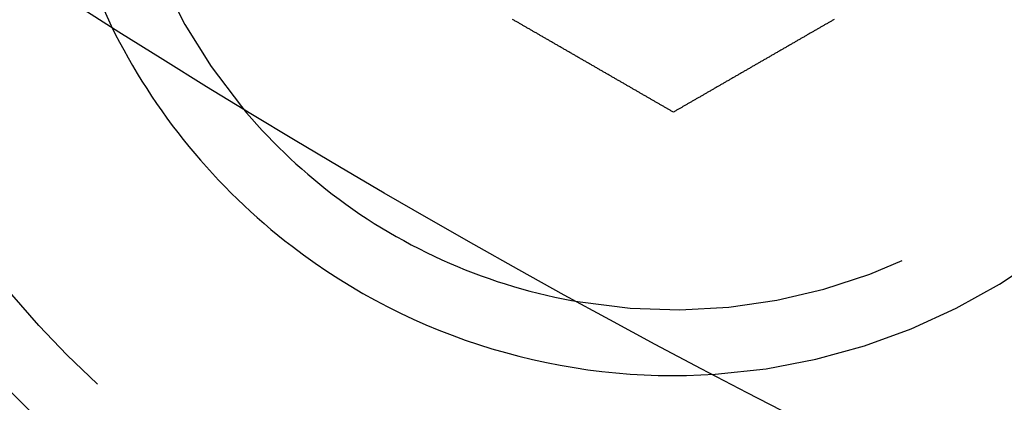
# Model space of a CAD drawing. Extents: x -160 to 160, y -360 to 527.
# Drawn here: x -71 to -56, y -316 to -310 of the extents above; entities that cross this region are included whole.
import ezdxf

# ---------------------------------------------------------------- set-up
doc = ezdxf.new("R2010")
doc.units = 0
doc.header["$LTSCALE"] = 20
doc.linetypes.add('VERDECKT', pattern=[0.375, 0.25, -0.125])
doc.layers.get('0').update_dxf_attribs({"linetype": 'CONTINUOUS'})
doc.layers.add('STEMPEL', color=3, linetype='CONTINUOUS')

# ---------------------------------------------------------------- blocks, each defined once
blk = doc.blocks.new('A$C270F43B9')
at = {"color": 3}
for points in [[(-61, -111.155, 0), (-61.0096, -111.15, 0), (-61.0191, -111.144, 0), (-61.0287, -111.139, 0), (-61.0384, -111.133, 0), (-61.048, -111.127, 0), (-61.0577, -111.122, 0), (-61.0674, -111.116, 0), (-61.0771, -111.111, 0), (-61.0868, -111.105, 0), (-61.0966, -111.099, 0), (-61.1064, -111.094, 0), (-61.1162, -111.088, 0), (-61.126, -111.082, 0), (-61.1359, -111.077, 0), (-61.1457, -111.071, 0), (-61.1556, -111.065, 0), (-61.1655, -111.06, 0), (-61.1755, -111.054, 0), (-61.1854, -111.048, 0), (-61.1954, -111.042, 0), (-61.2054, -111.037, 0), (-61.2154, -111.031, 0), (-61.2254, -111.025, 0), (-61.2355, -111.019, 0), (-61.2455, -111.013, 0), (-61.2556, -111.008, 0), (-61.2657, -111.002, 0), (-61.2759, -110.996, 0), (-61.286, -110.99, 0), (-61.2962, -110.984, 0), (-61.3064, -110.978, 0), (-61.3165, -110.972, 0), (-61.3268, -110.966, 0), (-61.337, -110.961, 0), (-61.3473, -110.955, 0), (-61.3575, -110.949, 0), (-61.3678, -110.943, 0), (-61.3781, -110.937, 0), (-61.3884, -110.931, 0), (-61.3988, -110.925, 0), (-61.4091, -110.919, 0), (-61.4195, -110.913, 0), (-61.4299, -110.907, 0), (-61.4403, -110.901, 0), (-61.4507, -110.895, 0), (-61.4611, -110.889, 0), (-61.4716, -110.883, 0), (-61.482, -110.877, 0), (-61.4925, -110.871, 0), (-61.503, -110.865, 0), (-61.5135, -110.859, 0), (-61.524, -110.853, 0), (-61.5345, -110.846, 0), (-61.5451, -110.84, 0), (-61.5557, -110.834, 0), (-61.5662, -110.828, 0), (-61.5768, -110.822, 0), (-61.5874, -110.816, 0), (-61.598, -110.81, 0), (-61.6087, -110.804, 0), (-61.6193, -110.798, 0), (-61.6299, -110.791, 0), (-61.6406, -110.785, 0), (-61.6513, -110.779, 0), (-61.662, -110.773, 0), (-61.6727, -110.767, 0), (-61.6834, -110.761, 0), (-61.6941, -110.754, 0), (-61.7048, -110.748, 0), (-61.7156, -110.742, 0), (-61.7263, -110.736, 0), (-61.7371, -110.73, 0), (-61.7479, -110.723, 0), (-61.7587, -110.717, 0), (-61.7695, -110.711, 0), (-61.7803, -110.705, 0), (-61.7911, -110.698, 0), (-61.8019, -110.692, 0), (-61.8127, -110.686, 0), (-61.8236, -110.68, 0), (-61.8344, -110.673, 0), (-61.8453, -110.667, 0), (-61.8562, -110.661, 0), (-61.8671, -110.655, 0), (-61.8779, -110.648, 0), (-61.8888, -110.642, 0), (-61.8997, -110.636, 0), (-61.9106, -110.629, 0), (-61.9216, -110.623, 0), (-61.9325, -110.617, 0), (-61.9434, -110.61, 0), (-61.9544, -110.604, 0), (-61.9653, -110.598, 0), (-61.9763, -110.591, 0), (-61.9872, -110.585, 0), (-61.9982, -110.579, 0), (-62.0091, -110.572, 0), (-62.0201, -110.566, 0), (-62.0311, -110.56, 0), (-62.0421, -110.553, 0), (-62.0531, -110.547, 0), (-62.0641, -110.541, 0), (-62.0751, -110.534, 0), (-62.0861, -110.528, 0), (-62.0971, -110.522, 0), (-62.1081, -110.515, 0), (-62.1191, -110.509, 0), (-62.1302, -110.503, 0), (-62.1412, -110.496, 0), (-62.1522, -110.49, 0), (-62.1633, -110.483, 0), (-62.1743, -110.477, 0), (-62.1853, -110.471, 0), (-62.1964, -110.464, 0), (-62.2074, -110.458, 0), (-62.2185, -110.452, 0), (-62.2295, -110.445, 0), (-62.2406, -110.439, 0), (-62.2516, -110.432, 0), (-62.2627, -110.426, 0), (-62.2737, -110.42, 0), (-62.2848, -110.413, 0), (-62.2959, -110.407, 0), (-62.3069, -110.401, 0), (-62.318, -110.394, 0), (-62.329, -110.388, 0), (-62.3401, -110.381, 0), (-62.3512, -110.375, 0), (-62.3622, -110.369, 0), (-62.3733, -110.362, 0), (-62.3844, -110.356, 0), (-62.3954, -110.349, 0), (-62.4065, -110.343, 0), (-62.4175, -110.337, 0), (-62.4286, -110.33, 0), (-62.4397, -110.324, 0), (-62.4507, -110.318, 0), (-62.4618, -110.311, 0), (-62.4728, -110.305, 0), (-62.4839, -110.298, 0), (-62.4949, -110.292, 0), (-62.506, -110.286, 0), (-62.517, -110.279, 0), (-62.5281, -110.273, 0), (-62.5391, -110.266, 0), (-62.5501, -110.26, 0), (-62.5612, -110.254, 0), (-62.5722, -110.247, 0), (-62.5832, -110.241, 0), (-62.5942, -110.235, 0), (-62.6053, -110.228, 0), (-62.6163, -110.222, 0), (-62.6273, -110.216, 0), (-62.6383, -110.209, 0), (-62.6493, -110.203, 0), (-62.6603, -110.197, 0), (-62.6713, -110.19, 0), (-62.6823, -110.184, 0), (-62.6932, -110.178, 0), (-62.7042, -110.171, 0), (-62.7152, -110.165, 0), (-62.7262, -110.159, 0), (-62.7371, -110.152, 0), (-62.7481, -110.146, 0), (-62.759, -110.14, 0), (-62.7699, -110.133, 0), (-62.7809, -110.127, 0), (-62.7918, -110.121, 0), (-62.8027, -110.114, 0), (-62.8136, -110.108, 0), (-62.8245, -110.102, 0), (-62.8354, -110.095, 0), (-62.8463, -110.089, 0), (-62.8572, -110.083, 0), (-62.868, -110.077, 0), (-62.8789, -110.07, 0), (-62.8897, -110.064, 0), (-62.9006, -110.058, 0), (-62.9114, -110.052, 0), (-62.9222, -110.045, 0), (-62.9331, -110.039, 0), (-62.9439, -110.033, 0), (-62.9547, -110.027, 0), (-62.9655, -110.02, 0), (-62.9762, -110.014, 0), (-62.987, -110.008, 0), (-62.9977, -110.002, 0), (-63.0085, -109.995, 0), (-63.0192, -109.989, 0), (-63.0299, -109.983, 0), (-63.0407, -109.977, 0), (-63.0514, -109.971, 0), (-63.062, -109.965, 0), (-63.0727, -109.958, 0), (-63.0834, -109.952, 0), (-63.094, -109.946, 0), (-63.1047, -109.94, 0), (-63.1153, -109.934, 0), (-63.1259, -109.928, 0), (-63.1365, -109.922, 0), (-63.1471, -109.915, 0), (-63.1577, -109.909, 0), (-63.1683, -109.903, 0), (-63.1788, -109.897, 0), (-63.1893, -109.891, 0), (-63.1999, -109.885, 0), (-63.2104, -109.879, 0), (-63.2209, -109.873, 0), (-63.2313, -109.867, 0), (-63.2418, -109.861, 0), (-63.2523, -109.855, 0), (-63.2627, -109.849, 0), (-63.2731, -109.843, 0), (-63.2835, -109.837, 0), (-63.2939, -109.831, 0), (-63.3043, -109.825, 0), (-63.3146, -109.819, 0), (-63.325, -109.813, 0), (-63.3353, -109.807, 0), (-63.3456, -109.801, 0), (-63.3559, -109.795, 0), (-63.3662, -109.789, 0), (-63.3764, -109.783, 0), (-63.3867, -109.777, 0), (-63.397, -109.771, 0), (-63.4072, -109.765, 0), (-63.4175, -109.759, 0), (-63.4278, -109.753, 0), (-63.4382, -109.747, 0)], [(-58.5618, -109.747, 0), (-58.5722, -109.753, 0), (-58.5825, -109.759, 0), (-58.5928, -109.765, 0), (-58.603, -109.771, 0), (-58.6133, -109.777, 0), (-58.6236, -109.783, 0), (-58.6338, -109.789, 0), (-58.6441, -109.795, 0), (-58.6544, -109.801, 0), (-58.6647, -109.807, 0), (-58.675, -109.813, 0), (-58.6854, -109.819, 0), (-58.6957, -109.825, 0), (-58.7061, -109.831, 0), (-58.7165, -109.837, 0), (-58.7269, -109.843, 0), (-58.7373, -109.849, 0), (-58.7477, -109.855, 0), (-58.7582, -109.861, 0), (-58.7687, -109.867, 0), (-58.7791, -109.873, 0), (-58.7896, -109.879, 0), (-58.8001, -109.885, 0), (-58.8107, -109.891, 0), (-58.8212, -109.897, 0), (-58.8317, -109.903, 0), (-58.8423, -109.909, 0), (-58.8529, -109.915, 0), (-58.8635, -109.922, 0), (-58.8741, -109.928, 0), (-58.8847, -109.934, 0), (-58.8953, -109.94, 0), (-58.906, -109.946, 0), (-58.9166, -109.952, 0), (-58.9273, -109.958, 0), (-58.938, -109.965, 0), (-58.9486, -109.971, 0), (-58.9593, -109.977, 0), (-58.9701, -109.983, 0), (-58.9808, -109.989, 0), (-58.9915, -109.995, 0), (-59.0023, -110.002, 0), (-59.013, -110.008, 0), (-59.0238, -110.014, 0), (-59.0345, -110.02, 0), (-59.0453, -110.027, 0), (-59.0561, -110.033, 0), (-59.0669, -110.039, 0), (-59.0778, -110.045, 0), (-59.0886, -110.052, 0), (-59.0994, -110.058, 0), (-59.1103, -110.064, 0), (-59.1211, -110.07, 0), (-59.132, -110.077, 0), (-59.1428, -110.083, 0), (-59.1537, -110.089, 0), (-59.1646, -110.095, 0), (-59.1755, -110.102, 0), (-59.1864, -110.108, 0), (-59.1973, -110.114, 0), (-59.2082, -110.121, 0), (-59.2191, -110.127, 0), (-59.2301, -110.133, 0), (-59.241, -110.14, 0), (-59.2519, -110.146, 0), (-59.2629, -110.152, 0), (-59.2738, -110.159, 0), (-59.2848, -110.165, 0), (-59.2958, -110.171, 0), (-59.3068, -110.178, 0), (-59.3177, -110.184, 0), (-59.3287, -110.19, 0), (-59.3397, -110.197, 0), (-59.3507, -110.203, 0), (-59.3617, -110.209, 0), (-59.3727, -110.216, 0), (-59.3837, -110.222, 0), (-59.3947, -110.228, 0), (-59.4058, -110.235, 0), (-59.4168, -110.241, 0), (-59.4278, -110.247, 0), (-59.4388, -110.254, 0), (-59.4499, -110.26, 0), (-59.4609, -110.266, 0), (-59.4719, -110.273, 0), (-59.483, -110.279, 0), (-59.494, -110.286, 0), (-59.5051, -110.292, 0), (-59.5161, -110.298, 0), (-59.5272, -110.305, 0), (-59.5382, -110.311, 0), (-59.5493, -110.318, 0), (-59.5603, -110.324, 0), (-59.5714, -110.33, 0), (-59.5825, -110.337, 0), (-59.5935, -110.343, 0), (-59.6046, -110.349, 0), (-59.6156, -110.356, 0), (-59.6267, -110.362, 0), (-59.6378, -110.369, 0), (-59.6488, -110.375, 0), (-59.6599, -110.381, 0), (-59.671, -110.388, 0), (-59.682, -110.394, 0), (-59.6931, -110.401, 0), (-59.7041, -110.407, 0), (-59.7152, -110.413, 0), (-59.7263, -110.42, 0), (-59.7373, -110.426, 0), (-59.7484, -110.432, 0), (-59.7594, -110.439, 0), (-59.7705, -110.445, 0), (-59.7815, -110.452, 0), (-59.7926, -110.458, 0), (-59.8036, -110.464, 0), (-59.8147, -110.471, 0), (-59.8257, -110.477, 0), (-59.8367, -110.483, 0), (-59.8478, -110.49, 0), (-59.8588, -110.496, 0), (-59.8698, -110.503, 0), (-59.8809, -110.509, 0), (-59.8919, -110.515, 0), (-59.9029, -110.522, 0), (-59.9139, -110.528, 0), (-59.9249, -110.534, 0), (-59.9359, -110.541, 0), (-59.9469, -110.547, 0), (-59.9579, -110.553, 0), (-59.9689, -110.56, 0), (-59.9799, -110.566, 0), (-59.9909, -110.572, 0), (-60.0018, -110.579, 0), (-60.0128, -110.585, 0), (-60.0237, -110.591, 0), (-60.0347, -110.598, 0), (-60.0456, -110.604, 0), (-60.0566, -110.61, 0), (-60.0675, -110.617, 0), (-60.0784, -110.623, 0), (-60.0894, -110.629, 0), (-60.1003, -110.636, 0), (-60.1112, -110.642, 0), (-60.1221, -110.648, 0), (-60.1329, -110.655, 0), (-60.1438, -110.661, 0), (-60.1547, -110.667, 0), (-60.1656, -110.673, 0), (-60.1764, -110.68, 0), (-60.1873, -110.686, 0), (-60.1981, -110.692, 0), (-60.2089, -110.698, 0), (-60.2197, -110.705, 0), (-60.2305, -110.711, 0), (-60.2413, -110.717, 0), (-60.2521, -110.723, 0), (-60.2629, -110.73, 0), (-60.2737, -110.736, 0), (-60.2844, -110.742, 0), (-60.2952, -110.748, 0), (-60.3059, -110.754, 0), (-60.3166, -110.761, 0), (-60.3273, -110.767, 0), (-60.338, -110.773, 0), (-60.3487, -110.779, 0), (-60.3594, -110.785, 0), (-60.3701, -110.791, 0), (-60.3807, -110.798, 0), (-60.3913, -110.804, 0), (-60.402, -110.81, 0), (-60.4126, -110.816, 0), (-60.4232, -110.822, 0), (-60.4338, -110.828, 0), (-60.4443, -110.834, 0), (-60.4549, -110.84, 0), (-60.4655, -110.846, 0), (-60.476, -110.853, 0), (-60.4865, -110.859, 0), (-60.497, -110.865, 0), (-60.5075, -110.871, 0), (-60.518, -110.877, 0), (-60.5284, -110.883, 0), (-60.5389, -110.889, 0), (-60.5493, -110.895, 0), (-60.5597, -110.901, 0), (-60.5701, -110.907, 0), (-60.5805, -110.913, 0), (-60.5909, -110.919, 0), (-60.6012, -110.925, 0), (-60.6116, -110.931, 0), (-60.6219, -110.937, 0), (-60.6322, -110.943, 0), (-60.6425, -110.949, 0), (-60.6527, -110.955, 0), (-60.663, -110.961, 0), (-60.6732, -110.966, 0), (-60.6835, -110.972, 0), (-60.6936, -110.978, 0), (-60.7038, -110.984, 0), (-60.714, -110.99, 0), (-60.7241, -110.996, 0), (-60.7343, -111.002, 0), (-60.7444, -111.008, 0), (-60.7545, -111.013, 0), (-60.7645, -111.019, 0), (-60.7746, -111.025, 0), (-60.7846, -111.031, 0), (-60.7946, -111.037, 0), (-60.8046, -111.042, 0), (-60.8146, -111.048, 0), (-60.8245, -111.054, 0), (-60.8345, -111.06, 0), (-60.8444, -111.065, 0), (-60.8543, -111.071, 0), (-60.8641, -111.077, 0), (-60.874, -111.082, 0), (-60.8838, -111.088, 0), (-60.8936, -111.094, 0), (-60.9034, -111.099, 0), (-60.9132, -111.105, 0), (-60.9229, -111.111, 0), (-60.9326, -111.116, 0), (-60.9423, -111.122, 0), (-60.952, -111.127, 0), (-60.9616, -111.133, 0), (-60.9713, -111.139, 0), (-60.9809, -111.144, 0), (-60.9904, -111.15, 0), (-61, -111.155, 0)]]:
    blk.add_polyline3d(points, dxfattribs=at)
at = {"color": 3, "linetype": 'CONTINUOUS'}
for radius in [160, 130]:
    blk.add_circle((0, 0), radius, dxfattribs=at)
at = {"color": 1, "linetype": 'VERDECKT'}
for centre, radius in [((0, 0), 110), ((-61, -105.655099), 13)]:
    blk.add_circle(centre, radius, dxfattribs=at)
for radius, start, end in [(15, 300.7025091, 179.2974909), (14, 297.8060525, 182.1939475), (9.5, 273.8209665, 206.1790335), (8.5, 260.4136944, 219.5863056)]:
    blk.add_arc((-61, -105.655099), radius, start, end, dxfattribs=at)
at = {"color": 3, "linetype": 'CONTINUOUS'}
for radius, start, end in [(15, 179.2974909, 232.5), (14, 182.1939475, 232.5), (9.5, 206.1790335, 232.5), (8.5, 219.5863056, 232.5), (8.5, 232.5, 260.4136944), (9.5, 232.5, 273.8209665)]:
    blk.add_arc((-61, -105.655099), radius, start, end, dxfattribs=at)

msp = doc.modelspace()

# ---------------------------------------------------------------- block references
at = {"layer": 'STEMPEL'}
msp.add_blockref('A$C270F43B9', (0, -200), dxfattribs=at)

doc.saveas('drawing.dxf')
